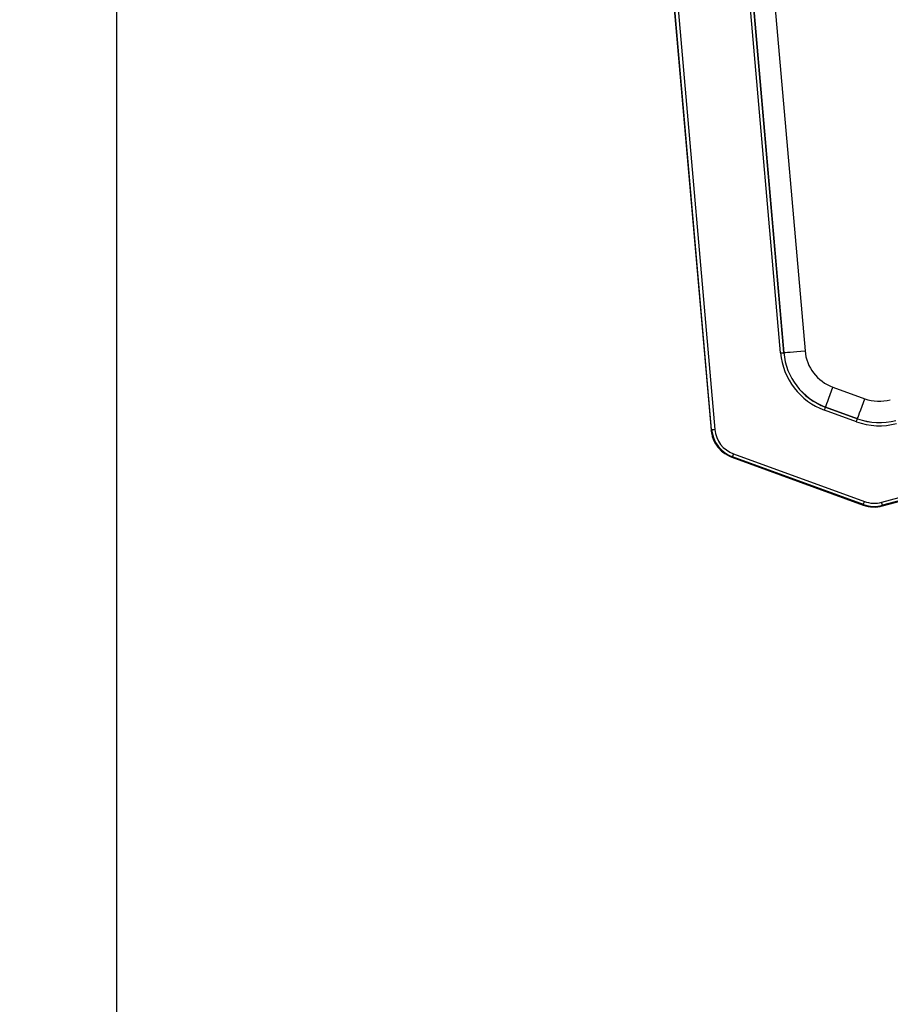
# Model space of a CAD drawing. Extents: x 9 to 832, y 6 to 585.
# Drawn here: x 653 to 694, y 205 to 251 of the extents above; entities that cross this region are included whole.
import ezdxf

# ---------------------------------------------------------------- set-up
doc = ezdxf.new("R2010")
doc.units = 0
doc.linetypes.add('SLD-DURCHGEHEND', pattern=[0])
doc.layers.get('0').update_dxf_attribs({"linetype": 'CONTINUOUS'})
doc.layers.add('ZEICHNUNGSKOPF', color=7, linetype='SLD-DURCHGEHEND')
doc.styles.add('SLDTEXTSTYLE0', font='ARIAL.TTF', dxfattribs={"width": 0.948})
doc.dimstyles.new('SLDDIMSTYLE1', dxfattribs={"dimtxt": 3.5, "dimasz": 3.5, "dimexe": 0, "dimexo": 0.0625, "dimgap": 0.875, "dimtad": 1, "dimdec": 0, "dimlfac": 2, "dimzin": 12, "dimdsep": 46, "dimtxsty": 'SLDTEXTSTYLE0', "dimsah": 1, "dimcen": 0.09, "dimadec": 0, "dimazin": 0, "dimtfac": 1, "dimtofl": 0, "dimtmove": 0, "dimatfit": 3, "dimfxl": 1, "dimtolj": 1, "dimtzin": 12, "dimarcsym": 0})

# ---------------------------------------------------------------- blocks, each defined once
blk = doc.blocks.new('*D28')
at = {"layer": 'ZEICHNUNGSKOPF'}
for p, q in [((667.203, 315.443), (657.052, 315.443)), ((658.052, 200.088), (658.052, 315.443)), ((725.709, 200.088), (657.052, 200.088))]:
    blk.add_line(p, q, dxfattribs=at)
for points in [[(658.052, 315.443), (657.652, 311.943), (658.452, 311.943)], [(658.052, 200.088), (658.452, 203.588), (657.652, 203.588)]]:
    blk.add_solid(points, dxfattribs=at)
at = {"layer": 'ZEICHNUNGSKOPF', "insert": (653.54, 253.756), "char_height": 3.5, "attachment_point": 1, "rotation": 90, "style": 'SLDTEXTSTYLE0'}
blk.add_mtext('231', dxfattribs=at)
blk = doc.blocks.new('*D29')
at = {"layer": 'ZEICHNUNGSKOPF'}
for p, q in [((668.052, 316.006), (668.052, 339.656)), ((783.228, 228.178), (783.228, 339.656)), ((783.228, 338.656), (668.052, 338.656))]:
    blk.add_line(p, q, dxfattribs=at)
for points in [[(668.052, 338.656), (671.552, 338.256), (671.552, 339.056)], [(783.228, 338.656), (779.728, 339.056), (779.728, 338.256)]]:
    blk.add_solid(points, dxfattribs=at)
at = {"layer": 'ZEICHNUNGSKOPF', "insert": (721.631, 343.168), "char_height": 3.5, "attachment_point": 1, "style": 'SLDTEXTSTYLE0'}
blk.add_mtext('230', dxfattribs=at)

msp = doc.modelspace()

# ---------------------------------------------------------------- linework, layer by layer
at = {"color": 7, "linetype": 'SLD-DURCHGEHEND'}
for p, q in [((679.50151085, 305.72380517), (685.98388849, 231.62992503)), ((686.01020395, 231.65011611), (679.52714829, 305.75178023)), ((679.67655479, 305.76485041), (686.15961044, 231.66318815)), ((689.25240977, 235.25524344), (683.12402784, 305.30299637)), ((683.27343433, 305.31606655), (689.40181627, 235.26831176)), ((689.40378695, 235.26982423), (683.27572166, 305.31397108)), ((684.27175997, 305.40111307), (690.39982899, 235.35696994)), ((689.40181627, 235.26831176), (689.40378695, 235.26982423)), ((691.70797958, 233.65215417), (693.20828437, 233.10608994)), ((692.81492351, 232.02341255), (691.3127449, 232.5701585)), ((691.36601283, 232.71260615), (691.36403843, 232.71109369)), ((691.36403843, 232.71109369), (692.86621703, 232.164344)), ((692.86631389, 232.1665382), (691.36601283, 232.71260615)), ((692.86621703, 232.164344), (692.86631389, 232.1665382)), ((685.98388849, 231.62992503), (686.01020395, 231.65011611)), ((685.98388849, 231.62992503), (685.9839034, 231.62974622)), ((694.00392814, 228.23849898), (705.68664341, 231.36887159)), ((694.04146789, 228.06432675), (705.74122264, 231.19926657)), ((705.72546093, 231.22400623), (694.04274567, 228.09363361)), ((687.04261227, 230.51243853), (693.19292127, 228.27390786)), ((686.99131502, 230.37150334), (686.9650033, 230.35131227)), ((686.9650033, 230.35131227), (686.96520819, 230.35123777)), ((686.96520819, 230.35123777), (693.14034625, 228.10367327)), ((693.14162402, 228.1329764), (686.99131502, 230.37150334)), ((693.14034625, 228.10367327), (693.14162402, 228.1329764)), ((694.04274567, 228.09363361), (694.04146789, 228.06432675))]:
    msp.add_line(p, q, dxfattribs=at)
at = {"color": 7, "linetype": 'SLD-DURCHGEHEND', "flags": 128}
for points in [[(689.25240977, 235.25524344), (689.2812398, 235.25776546), (689.30898948, 235.26019063), (689.33461203, 235.26243325), (689.35714631, 235.26440393), (689.37574296, 235.26603188), (689.38970162, 235.26725378), (689.39850448, 235.26802491), (689.40181627, 235.26831176)], [(689.40378695, 235.26982423), (689.42585929, 235.27175765), (689.48453634, 235.2768911), (689.57760899, 235.28503459), (689.70158665, 235.29587891), (689.85180526, 235.30902173), (690.02262099, 235.3239676), (690.20761518, 235.34015026), (690.39982899, 235.35696994)], [(691.36601283, 232.71260615), (691.37359007, 232.73342308), (691.39373271, 232.78877344), (691.42568825, 232.87657108), (691.46825342, 232.99351539), (691.51983007, 233.13521426), (691.57847359, 233.29634052), (691.64198606, 233.47084056), (691.70797958, 233.65215417)], [(692.86631389, 232.1665382), (692.87389113, 232.18735885), (692.8940375, 232.24270921), (692.92599304, 232.33050313), (692.96855821, 232.44745117), (693.02013113, 232.58915003), (693.07877837, 232.75027629), (693.14229085, 232.92477634), (693.20828437, 233.10608994)], [(691.3127449, 232.5701585), (691.322643, 232.59735685), (691.33217229, 232.62353074), (691.3409677, 232.64770042), (691.34870513, 232.66895693), (691.35508655, 232.68649932), (691.359881, 232.69966822), (691.36290221, 232.70796817), (691.36403843, 232.71109369)], [(692.81492351, 232.02341255), (692.82482161, 232.05060717), (692.8343509, 232.07678478), (692.84314631, 232.10095074), (692.85088374, 232.12220725), (692.85726889, 232.13974964), (692.86205961, 232.15291854), (692.86508082, 232.16122221), (692.86621703, 232.164344)], [(686.01020395, 231.65011611), (686.01351573, 231.65040668), (686.02231486, 231.65117409), (686.03627725, 231.65239598), (686.0548739, 231.65402394), (686.07740446, 231.65599461), (686.103027, 231.65823724), (686.13077669, 231.66066613), (686.15961044, 231.66318815)], [(686.99131502, 230.37150334), (686.99245124, 230.37462886), (686.99547245, 230.38292881), (687.0002669, 230.39610144), (687.00665205, 230.4136401), (687.01438947, 230.43489661), (687.02318488, 230.45906629), (687.03271045, 230.48524018), (687.04261227, 230.51243853)], [(693.14162402, 228.1329764), (693.14276023, 228.1360982), (693.14578517, 228.14440187), (693.15057589, 228.15757077), (693.15696104, 228.17511316), (693.16469847, 228.19636594), (693.17349388, 228.22053563), (693.18302317, 228.24670952), (693.19292127, 228.27390786)], [(694.04274567, 228.09363361), (694.04188513, 228.09684109), (694.03960152, 228.10537573), (694.03597309, 228.11891343), (694.03114139, 228.13694384), (694.02528523, 228.15879267), (694.01862814, 228.18363663), (694.0114197, 228.21054067), (694.00392814, 228.23849898)]]:
    msp.add_lwpolyline(points, dxfattribs=at)
at = {"color": 7, "linetype": 'SLD-DURCHGEHEND'}
for centre, major_axis, ratio, start_param, end_param in [((692.39084672, 235.53043333), (-2.49959818, -1.91800915), 0.9997859008, 5.7160503262, 6.8503202882), ((692.39084672, 235.53043333), (2.38062066, 1.82671448), 0.9997644982, 2.5744576726, 3.7087276346), ((692.39248867, 235.53169324), (2.38022995, 1.82641468), 0.9999286081, 2.5744576726, 3.7087276346), ((692.39248867, 235.53169324), (-1.58704647, -1.21778358), 0.9997859008, 5.7160503262, 6.8503202882), ((693.89224673, 234.98582595), (-0.08725338, -1.99843106), 0.9998325578, 5.9778007092, 6.5885699051), ((693.8921669, 234.98399747), (-0.13742408, -3.14752893), 0.9998325578, 5.9778007092, 6.5885699051), ((693.8921669, 234.98399747), (0.13088227, 2.99769679), 0.9998158181, 2.8362080557, 3.4469772515), ((693.89224673, 234.98582595), (0.13086547, 2.997312), 0.9999441704, 2.8362080557, 3.4469772515), ((687.50465464, 231.78112628), (1.19023389, 0.91329858), 0.9998287087, 2.5744576726, 3.7087276346), ((687.50465464, 231.78112628), (-1.07125636, -0.82200392), 0.9997859008, 5.7160503262, 6.8503202882), ((693.65459606, 229.54273066), (-0.05889603, -1.34894097), 0.9998325578, 5.9778007092, 6.5885699051), ((693.65331873, 229.5134751), (-0.06544004, -1.4988233), 0.9998325578, 5.9778007092, 6.5885699051), ((693.65459606, 229.54273066), (0.06543785, 1.49877311), 0.999866039, 2.8362080557, 3.4469772515)]:
    msp.add_ellipse(centre, major_axis=major_axis, ratio=ratio, start_param=start_param, end_param=end_param, dxfattribs=at)
msp.add_open_spline([(685.9839034, 231.62974622), (685.99149521, 231.56911102), (686.01996648, 231.34171318), (686.17424693, 230.96758836), (686.50624975, 230.57116473), (686.81208526, 230.42459651), (686.9650033, 230.35131227)], degree=3, knots=[0, 0, 0, 0, 0.108087708, 0.4053571069, 0.7026779932, 1, 1, 1, 1], dxfattribs=at)

# ---------------------------------------------------------------- dimensions: what is measured, and where the dimension line sits
at = {"layer": 'ZEICHNUNGSKOPF'}
dim = msp.add_linear_dim(base=(668.05188614, 338.65588048), p1=(783.22795776, 227.17810221), p2=(668.05188614, 315.00556867), dimstyle='SLDDIMSTYLE1', dxfattribs=at)
dim.commit()
dim.dimension.update_dxf_attribs({"geometry": '*D29', "text_midpoint": (725.63992195, 338.65588048)})
dim = msp.add_linear_dim(base=(658.05188614, 315.44343663), p1=(725.49802943, 200.08774455), p2=(668.20257767, 315.44343663), angle=90, dimstyle='SLDDIMSTYLE1', dxfattribs=at)
dim.commit()
dim.dimension.update_dxf_attribs({"geometry": '*D28', "text_midpoint": (658.05188614, 257.76559059)})

doc.saveas('drawing.dxf')
